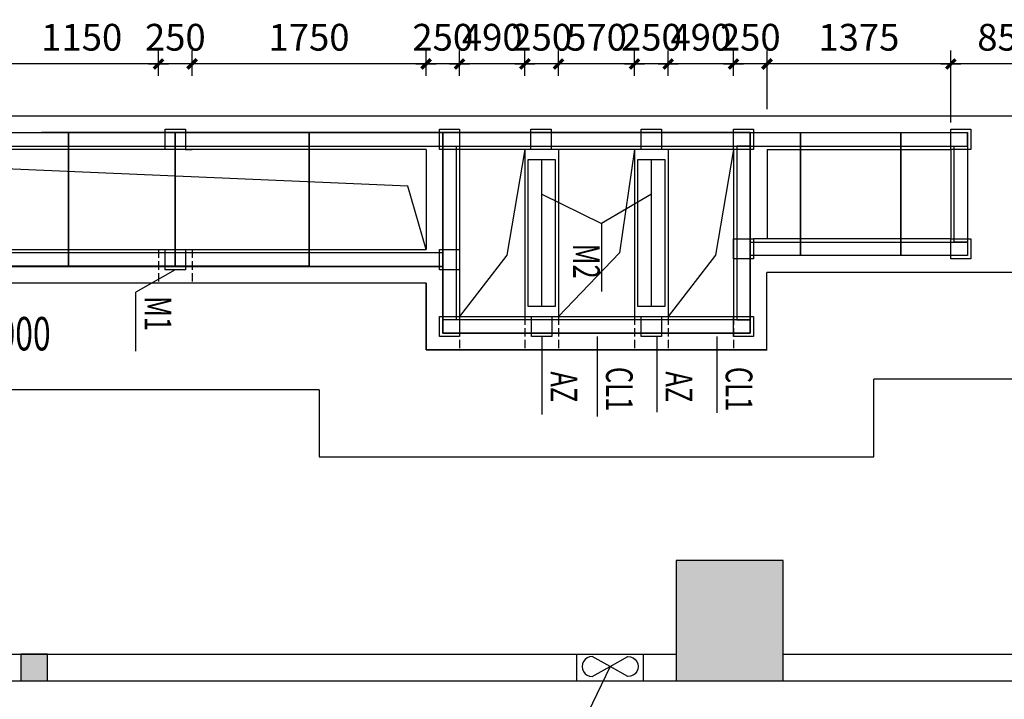
# Model space of a CAD drawing. Extents: x 134453593 to 134993583, y 145703801 to 145988241.
# Drawn here: x 134766465 to 134773829, y 145761959 to 145767042 of the extents above; entities that cross this region are included whole.
import ezdxf
from ezdxf.enums import TextEntityAlignment as Align

# ---------------------------------------------------------------- set-up
doc = ezdxf.new("R2010")
doc.units = 0
doc.header["$LTSCALE"] = 500
doc.header["$MEASUREMENT"] = 0
doc.linetypes.add('DASH', pattern=[0.35, 0.25, -0.1])
doc.linetypes.add('DOTE', pattern=[2.42, 2, -0.2, 0.02, -0.2])
doc.layers.get('0').update_dxf_attribs({"linetype": 'CONTINUOUS'})
doc.layers.get('Defpoints').update_dxf_attribs({"linetype": 'CONTINUOUS', "lineweight": 5})
for name, color, linetype in [('$dl_ymj', 5, 'CONTINUOUS'), ('2', 3, 'CONTINUOUS'), ('COLUMN', 5, 'CONTINUOUS'), ('PUB_HATCH', 251, 'CONTINUOUS'), ('S-COLU-BR', 30, 'CONTINUOUS'), ('WALL', 4, 'CONTINUOUS'), ('文字', 7, 'CONTINUOUS')]:
    doc.layers.add(name, color=color, linetype=linetype)
doc.styles.add('TPDL', font='romans.shx', dxfattribs={"width": 0.7, "height": 200, "bigfont": 'gbhzfs.shx'})
doc.dimstyles.new('DIMN', dxfattribs={"dimtxt": 200, "dimasz": 0.5, "dimexe": 100, "dimexo": 300, "dimgap": 100, "dimtad": 1, "dimdec": 0, "dimzin": 0, "dimdsep": 46, "dimtxsty": 'TPDL', "dimblk": '_DIMX', "dimcen": 0.09, "dimclrt": 7, "dimadec": 0, "dimazin": 0, "dimtfac": 1, "dimtdec": 0, "dimtix": 1, "dimtmove": 2, "dimatfit": 3, "dimldrblk": '_DIMX', "dimfxl": 0, "dimtolj": 1, "dimtzin": 0, "dimarcsym": 0})

# ---------------------------------------------------------------- blocks, each defined once
blk = doc.blocks.new('FT-714530812', base_point=(-524195.6, 704200.2))
at = {"layer": 'S-COLU-BR'}
h = blk.add_hatch(color=256, dxfattribs=at)
h.dxf.hatch_style = 1
h.paths.add_polyline_path([(-524195.6, 704400.2), (-524195.6, 704200.2), (-523995.6, 704200.2), (-523995.6, 704400.2)])
blk.add_lwpolyline([(-524195.6, 704400.2), (-524195.6, 704200.2), (-523995.6, 704200.2), (-523995.6, 704400.2)], close=True, dxfattribs=at)
blk = doc.blocks.new('_DIMX')
blk.add_line((-150, 0), (150, 0))
at = {"const_width": 50}
blk.add_lwpolyline([(-70, -70), (70, 70)], dxfattribs=at)
blk = doc.blocks.new('*D17570')
at = {"color": 0, "lineweight": -2}
for p, q in [((134771803.8, 145766622.2), (134771803.8, 145766810.5)), ((134772053.9, 145766622.2), (134772053.9, 145766810.5)), ((134771803.3, 145766710.5), (134771802.8, 145766710.5)), ((134772053.9, 145766710.5), (134771803.8, 145766710.5)), ((134772054.4, 145766710.5), (134772054.9, 145766710.5))]:
    blk.add_line(p, q, dxfattribs=at)
at = {"layer": 'Defpoints', "color": 0}
for p in [(134771803.8, 145766710.5), (134771803.8, 145766322.2), (134772053.9, 145766322.2)]:
    blk.add_point(p, dxfattribs=at)
at = {"color": 0, "linetype": 'ByBlock', "lineweight": -2, "xscale": 0.5, "yscale": 0.5, "zscale": 0.5}
blk.add_blockref('_DIMX', (134771803.8, 145766710.5), dxfattribs=at)
at = {"color": 0, "linetype": 'ByBlock', "lineweight": -2, "xscale": 0.5, "yscale": 0.5, "zscale": 0.5, "rotation": 180}
blk.add_blockref('_DIMX', (134772053.9, 145766710.5), dxfattribs=at)
at = {"color": 7, "insert": (134771928.9, 145766910.5), "char_height": 200, "attachment_point": 5, "style": 'TPDL'}
blk.add_mtext('\\A1;250', dxfattribs=at)
blk = doc.blocks.new('*D17571')
at = {"color": 0, "lineweight": -2}
for p, q in [((134771313.9, 145766622.2), (134771313.9, 145766810.5)), ((134771803.8, 145766622.2), (134771803.8, 145766810.5)), ((134771313.4, 145766710.5), (134771312.9, 145766710.5)), ((134771803.8, 145766710.5), (134771313.9, 145766710.5)), ((134771804.3, 145766710.5), (134771804.8, 145766710.5))]:
    blk.add_line(p, q, dxfattribs=at)
at = {"layer": 'Defpoints', "color": 0}
for p in [(134771313.9, 145766710.5), (134771313.9, 145766322.2), (134771803.8, 145766322.2)]:
    blk.add_point(p, dxfattribs=at)
at = {"color": 0, "linetype": 'ByBlock', "lineweight": -2, "xscale": 0.5, "yscale": 0.5, "zscale": 0.5}
blk.add_blockref('_DIMX', (134771313.9, 145766710.5), dxfattribs=at)
at = {"color": 0, "linetype": 'ByBlock', "lineweight": -2, "xscale": 0.5, "yscale": 0.5, "zscale": 0.5, "rotation": 180}
blk.add_blockref('_DIMX', (134771803.8, 145766710.5), dxfattribs=at)
at = {"color": 7, "insert": (134771558.9, 145766910.5), "char_height": 200, "attachment_point": 5, "style": 'TPDL'}
blk.add_mtext('\\A1;490', dxfattribs=at)
blk = doc.blocks.new('*D17572')
at = {"color": 0, "lineweight": -2}
for p, q in [((134771063.8, 145766622.2), (134771063.8, 145766810.5)), ((134771313.9, 145766622.2), (134771313.9, 145766810.5)), ((134771063.3, 145766710.5), (134771062.8, 145766710.5)), ((134771313.9, 145766710.5), (134771063.8, 145766710.5)), ((134771314.4, 145766710.5), (134771314.9, 145766710.5))]:
    blk.add_line(p, q, dxfattribs=at)
at = {"layer": 'Defpoints', "color": 0}
for p in [(134771063.8, 145766710.5), (134771063.8, 145766322.2), (134771313.9, 145766322.2)]:
    blk.add_point(p, dxfattribs=at)
at = {"color": 0, "linetype": 'ByBlock', "lineweight": -2, "xscale": 0.5, "yscale": 0.5, "zscale": 0.5}
blk.add_blockref('_DIMX', (134771063.8, 145766710.5), dxfattribs=at)
at = {"color": 0, "linetype": 'ByBlock', "lineweight": -2, "xscale": 0.5, "yscale": 0.5, "zscale": 0.5, "rotation": 180}
blk.add_blockref('_DIMX', (134771313.9, 145766710.5), dxfattribs=at)
at = {"color": 7, "insert": (134771188.9, 145766910.5), "char_height": 200, "attachment_point": 5, "style": 'TPDL'}
blk.add_mtext('\\A1;250', dxfattribs=at)
blk = doc.blocks.new('*D17573')
at = {"color": 0, "lineweight": -2}
for p, q in [((134770493.9, 145766622.2), (134770493.9, 145766810.5)), ((134771063.8, 145766622.2), (134771063.8, 145766810.5)), ((134771063.3, 145766710.5), (134770494.4, 145766710.5))]:
    blk.add_line(p, q, dxfattribs=at)
at = {"layer": 'Defpoints', "color": 0}
for p in [(134770493.9, 145766710.5), (134770493.9, 145766322.2), (134771063.8, 145766322.2)]:
    blk.add_point(p, dxfattribs=at)
at = {"color": 0, "linetype": 'ByBlock', "lineweight": -2, "xscale": 0.5, "yscale": 0.5, "zscale": 0.5, "rotation": 180}
blk.add_blockref('_DIMX', (134770493.9, 145766710.5), dxfattribs=at)
at = {"color": 0, "linetype": 'ByBlock', "lineweight": -2, "xscale": 0.5, "yscale": 0.5, "zscale": 0.5}
blk.add_blockref('_DIMX', (134771063.8, 145766710.5), dxfattribs=at)
at = {"color": 7, "insert": (134770778.9, 145766910.5), "char_height": 200, "attachment_point": 5, "style": 'TPDL'}
blk.add_mtext('\\A1;570', dxfattribs=at)
blk = doc.blocks.new('*D17574')
at = {"color": 0, "lineweight": -2}
for p, q in [((134770243.8, 145766622.2), (134770243.8, 145766810.5)), ((134770493.9, 145766622.2), (134770493.9, 145766810.5)), ((134770243.3, 145766710.5), (134770242.8, 145766710.5)), ((134770493.9, 145766710.5), (134770243.8, 145766710.5)), ((134770494.4, 145766710.5), (134770494.9, 145766710.5))]:
    blk.add_line(p, q, dxfattribs=at)
at = {"layer": 'Defpoints', "color": 0}
for p in [(134770243.8, 145766710.5), (134770243.8, 145766322.2), (134770493.9, 145766322.2)]:
    blk.add_point(p, dxfattribs=at)
at = {"color": 0, "linetype": 'ByBlock', "lineweight": -2, "xscale": 0.5, "yscale": 0.5, "zscale": 0.5}
blk.add_blockref('_DIMX', (134770243.8, 145766710.5), dxfattribs=at)
at = {"color": 0, "linetype": 'ByBlock', "lineweight": -2, "xscale": 0.5, "yscale": 0.5, "zscale": 0.5, "rotation": 180}
blk.add_blockref('_DIMX', (134770493.9, 145766710.5), dxfattribs=at)
at = {"color": 7, "insert": (134770368.9, 145766910.5), "char_height": 200, "attachment_point": 5, "style": 'TPDL'}
blk.add_mtext('\\A1;250', dxfattribs=at)
blk = doc.blocks.new('*D17575')
at = {"color": 0, "lineweight": -2}
for p, q in [((134769753.9, 145766622.2), (134769753.9, 145766810.5)), ((134770243.8, 145766622.2), (134770243.8, 145766810.5)), ((134769753.4, 145766710.5), (134769752.9, 145766710.5)), ((134770243.8, 145766710.5), (134769753.9, 145766710.5)), ((134770244.3, 145766710.5), (134770244.8, 145766710.5))]:
    blk.add_line(p, q, dxfattribs=at)
at = {"layer": 'Defpoints', "color": 0}
for p in [(134769753.9, 145766710.5), (134769753.9, 145766322.2), (134770243.8, 145766322.2)]:
    blk.add_point(p, dxfattribs=at)
at = {"color": 0, "linetype": 'ByBlock', "lineweight": -2, "xscale": 0.5, "yscale": 0.5, "zscale": 0.5}
blk.add_blockref('_DIMX', (134769753.9, 145766710.5), dxfattribs=at)
at = {"color": 0, "linetype": 'ByBlock', "lineweight": -2, "xscale": 0.5, "yscale": 0.5, "zscale": 0.5, "rotation": 180}
blk.add_blockref('_DIMX', (134770243.8, 145766710.5), dxfattribs=at)
at = {"color": 7, "insert": (134769998.9, 145766910.5), "char_height": 200, "attachment_point": 5, "style": 'TPDL'}
blk.add_mtext('\\A1;490', dxfattribs=at)
blk = doc.blocks.new('*D17576')
at = {"color": 0, "lineweight": -2}
for p, q in [((134769503.8, 145766622.2), (134769503.8, 145766810.5)), ((134769753.9, 145766622.2), (134769753.9, 145766810.5)), ((134769503.3, 145766710.5), (134769502.8, 145766710.5)), ((134769753.9, 145766710.5), (134769503.8, 145766710.5)), ((134769754.4, 145766710.5), (134769754.9, 145766710.5))]:
    blk.add_line(p, q, dxfattribs=at)
at = {"layer": 'Defpoints', "color": 0}
for p in [(134769503.8, 145766710.5), (134769503.8, 145766322.2), (134769753.9, 145766322.2)]:
    blk.add_point(p, dxfattribs=at)
at = {"color": 0, "linetype": 'ByBlock', "lineweight": -2, "xscale": 0.5, "yscale": 0.5, "zscale": 0.5}
blk.add_blockref('_DIMX', (134769503.8, 145766710.5), dxfattribs=at)
at = {"color": 0, "linetype": 'ByBlock', "lineweight": -2, "xscale": 0.5, "yscale": 0.5, "zscale": 0.5, "rotation": 180}
blk.add_blockref('_DIMX', (134769753.9, 145766710.5), dxfattribs=at)
at = {"color": 7, "insert": (134769628.9, 145766910.5), "char_height": 200, "attachment_point": 5, "style": 'TPDL'}
blk.add_mtext('\\A1;250', dxfattribs=at)
blk = doc.blocks.new('*D17577')
at = {"color": 0, "lineweight": -2}
for p, q in [((134767753.9, 145766622.2), (134767753.9, 145766810.5)), ((134769503.8, 145766622.2), (134769503.8, 145766810.5)), ((134769503.3, 145766710.5), (134767754.4, 145766710.5))]:
    blk.add_line(p, q, dxfattribs=at)
at = {"layer": 'Defpoints', "color": 0}
for p in [(134767753.9, 145766710.5), (134767753.9, 145766322.2), (134769503.8, 145766322.2)]:
    blk.add_point(p, dxfattribs=at)
at = {"color": 0, "linetype": 'ByBlock', "lineweight": -2, "xscale": 0.5, "yscale": 0.5, "zscale": 0.5, "rotation": 180}
blk.add_blockref('_DIMX', (134767753.9, 145766710.5), dxfattribs=at)
at = {"color": 0, "linetype": 'ByBlock', "lineweight": -2, "xscale": 0.5, "yscale": 0.5, "zscale": 0.5}
blk.add_blockref('_DIMX', (134769503.8, 145766710.5), dxfattribs=at)
at = {"color": 7, "insert": (134768628.9, 145766910.5), "char_height": 200, "attachment_point": 5, "style": 'TPDL'}
blk.add_mtext('\\A1;1750', dxfattribs=at)
blk = doc.blocks.new('*D17578')
at = {"color": 0, "lineweight": -2}
for p, q in [((134767503.8, 145766622.2), (134767503.8, 145766810.5)), ((134767753.9, 145766622.2), (134767753.9, 145766810.5)), ((134767503.3, 145766710.5), (134767502.8, 145766710.5)), ((134767753.9, 145766710.5), (134767503.8, 145766710.5)), ((134767754.4, 145766710.5), (134767754.9, 145766710.5))]:
    blk.add_line(p, q, dxfattribs=at)
at = {"layer": 'Defpoints', "color": 0}
for p in [(134767503.8, 145766710.5), (134767503.8, 145766322.2), (134767753.9, 145766322.2)]:
    blk.add_point(p, dxfattribs=at)
at = {"color": 0, "linetype": 'ByBlock', "lineweight": -2, "xscale": 0.5, "yscale": 0.5, "zscale": 0.5}
blk.add_blockref('_DIMX', (134767503.8, 145766710.5), dxfattribs=at)
at = {"color": 0, "linetype": 'ByBlock', "lineweight": -2, "xscale": 0.5, "yscale": 0.5, "zscale": 0.5, "rotation": 180}
blk.add_blockref('_DIMX', (134767753.9, 145766710.5), dxfattribs=at)
at = {"color": 7, "insert": (134767628.9, 145766910.5), "char_height": 200, "attachment_point": 5, "style": 'TPDL'}
blk.add_mtext('\\A1;250', dxfattribs=at)
blk = doc.blocks.new('*D17585')
at = {"color": 0, "lineweight": -2}
for p, q in [((134772053.9, 145766372.2), (134772053.9, 145766810.5)), ((134773428.4, 145766272.2), (134773428.4, 145766810.5)), ((134773427.9, 145766710.5), (134772054.4, 145766710.5))]:
    blk.add_line(p, q, dxfattribs=at)
at = {"layer": 'Defpoints', "color": 0}
for p in [(134772053.9, 145766710.5), (134772053.9, 145766072.2), (134773428.4, 145765972.2)]:
    blk.add_point(p, dxfattribs=at)
at = {"color": 0, "linetype": 'ByBlock', "lineweight": -2, "xscale": 0.5, "yscale": 0.5, "zscale": 0.5, "rotation": 180}
blk.add_blockref('_DIMX', (134772053.9, 145766710.5), dxfattribs=at)
at = {"color": 0, "linetype": 'ByBlock', "lineweight": -2, "xscale": 0.5, "yscale": 0.5, "zscale": 0.5}
blk.add_blockref('_DIMX', (134773428.4, 145766710.5), dxfattribs=at)
at = {"color": 7, "insert": (134772741.1, 145766910.5), "char_height": 200, "attachment_point": 5, "style": 'TPDL'}
blk.add_mtext('\\A1;1375', dxfattribs=at)
blk = doc.blocks.new('*D17586')
at = {"color": 0, "lineweight": -2}
for p, q in [((134773428.4, 145766328.2), (134773428.4, 145766810.5)), ((134774278.9, 145766622.2), (134774278.9, 145766810.5)), ((134774278.4, 145766710.5), (134773428.9, 145766710.5))]:
    blk.add_line(p, q, dxfattribs=at)
at = {"layer": 'Defpoints', "color": 0}
for p in [(134773428.4, 145766710.5), (134774278.9, 145766322.2), (134773428.4, 145766028.2)]:
    blk.add_point(p, dxfattribs=at)
at = {"color": 0, "linetype": 'ByBlock', "lineweight": -2, "xscale": 0.5, "yscale": 0.5, "zscale": 0.5, "rotation": 180}
blk.add_blockref('_DIMX', (134773428.4, 145766710.5), dxfattribs=at)
at = {"color": 0, "linetype": 'ByBlock', "lineweight": -2, "xscale": 0.5, "yscale": 0.5, "zscale": 0.5}
blk.add_blockref('_DIMX', (134774278.9, 145766710.5), dxfattribs=at)
at = {"color": 7, "insert": (134773853.6, 145766910.5), "char_height": 200, "attachment_point": 5, "style": 'TPDL'}
blk.add_mtext('\\A1;850', dxfattribs=at)
blk = doc.blocks.new('*D17606')
at = {"color": 0, "lineweight": -2}
for p, q in [((134766353.9, 145766922.5), (134766353.9, 145766810.5)), ((134767503.8, 145766622.2), (134767503.8, 145766810.5)), ((134767503.3, 145766710.5), (134766354.4, 145766710.5))]:
    blk.add_line(p, q, dxfattribs=at)
at = {"layer": 'Defpoints', "color": 0}
for p in [(134766353.9, 145766710.5), (134766353.9, 145766622.5), (134767503.8, 145766322.2)]:
    blk.add_point(p, dxfattribs=at)
at = {"color": 0, "linetype": 'ByBlock', "lineweight": -2, "xscale": 0.5, "yscale": 0.5, "zscale": 0.5, "rotation": 180}
blk.add_blockref('_DIMX', (134766353.9, 145766710.5), dxfattribs=at)
at = {"color": 0, "linetype": 'ByBlock', "lineweight": -2, "xscale": 0.5, "yscale": 0.5, "zscale": 0.5}
blk.add_blockref('_DIMX', (134767503.8, 145766710.5), dxfattribs=at)
at = {"color": 7, "insert": (134766928.9, 145766910.5), "char_height": 200, "attachment_point": 5, "style": 'TPDL'}
blk.add_mtext('\\A1;1150', dxfattribs=at)

msp = doc.modelspace()

# ---------------------------------------------------------------- hatches: boundary and pattern name
at = {"layer": 'PUB_HATCH'}
msp.add_hatch(color=256, dxfattribs=at).paths.add_polyline_path([(134771373.95212, 145762097.74688), (134772173.95212, 145762097.74688), (134772173.95212, 145762997.74688), (134771373.95212, 145762997.74688)])

# ---------------------------------------------------------------- linework, layer by layer
at = {"layer": '$dl_ymj', "color": 3}
for points in [[(134767703.87053, 145766072.15662), (134767553.87053, 145766072.15662), (134767553.87053, 145766222.15662), (134767703.87053, 145766222.15662)], [(134769753.87763, 145766072.1577), (134769603.87763, 145766072.1577), (134769603.87763, 145766222.1577), (134769753.87763, 145766222.1577)], [(134770438.87763, 145766072.1577), (134770288.87763, 145766072.1577), (134770288.87763, 145766222.1577), (134770438.87763, 145766222.1577)], [(134771263.87763, 145766072.1577), (134771113.87763, 145766072.1577), (134771113.87763, 145766222.1577), (134771263.87763, 145766222.1577)], [(134771953.87763, 145766072.15605), (134771803.87763, 145766072.15605), (134771803.87763, 145766222.15605), (134771953.87763, 145766222.15605)], [(134773578.37763, 145766072.2248), (134773428.37763, 145766072.2248), (134773428.37763, 145766222.2248), (134773578.37763, 145766222.2248)], [(134771953.87763, 145765252.21446), (134771803.87763, 145765252.21446), (134771803.87763, 145765402.21446), (134771953.87763, 145765402.21446)], [(134773578.37763, 145765252.15735), (134773428.37763, 145765252.15735), (134773428.37763, 145765402.15735), (134773578.37763, 145765402.15735)], [(134767703.87053, 145765172.15662), (134767553.87053, 145765172.15662), (134767553.87053, 145765322.15662), (134767703.87053, 145765322.15662)], [(134769753.87763, 145765172.1577), (134769603.87763, 145765172.1577), (134769603.87763, 145765322.1577), (134769753.87763, 145765322.1577)], [(134769753.87763, 145764672.1577), (134769603.87763, 145764672.1577), (134769603.87763, 145764822.1577), (134769753.87763, 145764822.1577)], [(134770443.87763, 145764672.1577), (134770293.87763, 145764672.1577), (134770293.87763, 145764822.1577), (134770443.87763, 145764822.1577)], [(134771263.87763, 145764672.1577), (134771113.87763, 145764672.1577), (134771113.87763, 145764822.1577), (134771263.87763, 145764822.1577)], [(134771953.87763, 145764672.15605), (134771803.87763, 145764672.15605), (134771803.87763, 145764822.15605), (134771953.87763, 145764822.15605)]]:
    msp.add_lwpolyline(points, close=True, dxfattribs=at)
for p, q in [((134762703.8682, 145766321.90415), (134774278.87695, 145766322.15476)), ((134767228.86816, 145766197.92703), (134766628.86816, 145766197.93379)), ((134767228.86816, 145766197.17483), (134766628.86816, 145766197.17483)), ((134767228.87763, 145766197.93582), (134766628.87763, 145766197.94258)), ((134767228.87763, 145766197.18362), (134766628.87763, 145766197.18362)), ((134767828.86816, 145766197.1861), (134767228.86816, 145766197.1861)), ((134767828.87763, 145766197.19489), (134767228.87763, 145766197.19489)), ((134768628.86816, 145766197.17708), (134767828.86816, 145766197.17708)), ((134768628.87763, 145766197.18588), (134767828.87763, 145766197.18588)), ((134769628.86816, 145766197.17708), (134768628.86816, 145766197.17708)), ((134769628.87763, 145766197.18588), (134768628.87763, 145766197.18588)), ((134768628.87763, 145766197.18588), (134768628.87763, 145765197.18588)), ((134771928.86816, 145766197.14891), (134769628.86816, 145766197.14891)), ((134769628.86816, 145766197.14891), (134769628.86816, 145764697.14891)), ((134771928.87763, 145766197.1577), (134769628.87763, 145766197.1577)), ((134769628.87763, 145766197.1577), (134769628.87763, 145764697.1577)), ((134771928.85126, 145764697.12073), (134771928.86816, 145766197.14891)), ((134771928.85869, 145765297.15313), (134771928.85869, 145766197.14891)), ((134771928.86072, 145764697.12953), (134771928.87763, 145766197.1577)), ((134769753.87763, 145766072.1577), (134769753.87763, 145764822.1577)), ((134771803.87734, 145766072.15605), (134769753.87763, 145766072.15605)), ((134770243.87763, 145766072.1577), (134770243.87763, 145764822.1577)), ((134770493.87763, 145766072.1577), (134770493.87763, 145764822.1577)), ((134771063.87763, 145766072.1577), (134771063.87763, 145764822.1577)), ((134771313.87763, 145766072.1577), (134771313.87763, 145764822.1577)), ((134771803.87763, 145766072.1577), (134771803.87763, 145764822.1577)), ((134772053.87763, 145766072.1577), (134773428.37763, 145766072.15605)), ((134772053.87763, 145766072.1577), (134772053.87763, 145765402.20493)), ((134773428.37763, 145766072.2248), (134773428.37763, 145765402.15735)), ((134770368.87763, 145765736.10091), (134770816.32144, 145765516.66285)), ((134771188.87964, 145765736.10091), (134770816.32144, 145765516.66285)), ((134770816.32144, 145765516.66285), (134770816.32144, 145765009.42556)), ((134773428.37763, 145765402.15735), (134771953.87763, 145765402.21446)), ((134767228.85689, 145765197.92703), (134766628.85689, 145765197.90674)), ((134766628.85689, 145765197.19511), (134767228.86816, 145765197.19511)), ((134767228.86636, 145765197.93582), (134766628.86636, 145765197.91554)), ((134766628.86636, 145765197.20391), (134767228.87763, 145765197.20391)), ((134767228.85689, 145765197.20638), (134767828.86816, 145765197.20638)), ((134767228.86636, 145765197.21518), (134767828.87763, 145765197.21518)), ((134767628.87053, 145765172.15662), (134767333.13702, 145765004.81574)), ((134767828.85689, 145765197.19737), (134768628.86816, 145765197.19737)), ((134767828.86636, 145765197.20616), (134768628.87763, 145765197.20616)), ((134768628.86816, 145765197.18835), (134769628.86816, 145765197.17708)), ((134768628.87763, 145765197.19715), (134769628.87763, 145765197.18588)), ((134772053.85942, 145764572.07859), (134772053.86338, 145765152.20493)), ((134772053.86763, 145764572.12012), (134772053.86338, 145765152.20493)), ((134774278.87763, 145765152.15747), (134772053.86338, 145765152.20493)), ((134767370.78112, 145765072.50737), (134764568.54874, 145765072.52758)), ((134769503.87763, 145765072.59271), (134767370.78112, 145765072.56667)), ((134769503.86816, 145765072.43431), (134769503.86682, 145764572.14891)), ((134769503.87763, 145765072.4431), (134769503.87628, 145764572.1577)), ((134769503.87767, 145765072.4417), (134769503.87632, 145764572.1563)), ((134767333.13702, 145764562.37202), (134767333.13702, 145765004.81574)), ((134769753.87763, 145764822.1577), (134771803.87763, 145764822.15605)), ((134769628.86816, 145764697.14891), (134771928.85126, 145764697.12073)), ((134769628.86816, 145764697.14891), (134771928.85126, 145764697.12073)), ((134769628.87763, 145764697.1577), (134771928.86072, 145764697.12953)), ((134770368.87763, 145764672.1577), (134770368.87763, 145764089.80223)), ((134770783.34143, 145764672.1577), (134770783.34143, 145764073.88278)), ((134771229.38222, 145764672.1577), (134771229.38222, 145764107.039)), ((134771678.39267, 145764672.1577), (134771678.39267, 145764101.18172)), ((134769503.86816, 145764572.14891), (134772053.84991, 145764572.12012)), ((134769503.87763, 145764572.1577), (134772053.85938, 145764572.12891)), ((134769503.87763, 145764572.1577), (134770478.87763, 145764572.1577)), ((134769503.87767, 145764572.1563), (134772053.85942, 145764572.12751)), ((134770628.87969, 145762297.74716), (134770628.87969, 145762097.74716)), ((134771128.87969, 145762297.74716), (134771128.87969, 145762097.74716)), ((134770880.55408, 145762204.04364), (134770466.0612, 145761344.57846))]:
    msp.add_line(p, q)
at = {"color": 1}
for p, q in [((134767228.87763, 145766197.1577), (134766828.87763, 145766197.1577)), ((134767828.87763, 145766197.1577), (134767228.87763, 145766197.1577)), ((134768828.87763, 145766197.1577), (134767828.87763, 145766197.1577)), ((134769628.87763, 145766197.1577), (134768828.87763, 145766197.1577)), ((134769628.87763, 145765197.1577), (134769628.87763, 145766197.1577)), ((134769628.87763, 145766197.1577), (134771928.87763, 145766197.1577)), ((134769628.87763, 145764697.1577), (134769628.87763, 145766197.1577)), ((134771928.87763, 145766197.1577), (134769628.87763, 145766197.1577)), ((134769628.87763, 145766197.1577), (134769628.87763, 145764697.1577)), ((134771928.87763, 145766197.1577), (134769628.87763, 145766197.1577)), ((134769628.87763, 145766197.1577), (134769628.87763, 145764697.1577)), ((134769628.87763, 145766197.1577), (134769628.87763, 145765197.1577)), ((134769628.87763, 145765197.1577), (134769628.87763, 145766197.1577)), ((134769628.87763, 145766197.1577), (134771728.87763, 145766197.1577)), ((134769628.87763, 145764697.1577), (134769628.87763, 145766197.1577)), ((134771928.87763, 145766197.1577), (134771928.87763, 145764697.1577)), ((134771928.87763, 145765137.1577), (134771928.87763, 145766197.1577)), ((134771928.87763, 145764697.1577), (134771928.87763, 145766197.1577)), ((134771928.87763, 145766197.1577), (134771928.87763, 145765137.1577)), ((134771928.87763, 145764697.1577), (134771928.87763, 145766197.1577)), ((134767228.87763, 145765197.1577), (134766828.87763, 145765197.1577)), ((134767828.87763, 145765197.1577), (134767228.87763, 145765197.1577)), ((134768828.87763, 145765197.1577), (134767828.87763, 145765197.1577)), ((134769628.87763, 145765197.1577), (134768828.87763, 145765197.1577)), ((134771928.87763, 145764697.1577), (134769628.87763, 145764697.1577)), ((134769628.87763, 145764697.1577), (134771928.87763, 145764697.1577)), ((134769628.87763, 145764697.1577), (134771928.87763, 145764697.1577)), ((134771728.87763, 145764697.1577), (134769628.87763, 145764697.1577))]:
    msp.add_line(p, q, dxfattribs=at)
at = {"color": 7}
for p, q in [((134769503.87763, 145766072.1561), (134762953.87131, 145766071.99936)), ((134767703.87526, 145766072.15443), (134767753.87526, 145766072.15446)), ((134769503.87763, 145766072.1577), (134769503.87763, 145765322.1577)), ((134769753.87763, 145766072.15605), (134769603.87763, 145766072.15608)), ((134762953.87131, 145765321.99936), (134769503.87763, 145765322.1577)), ((134767703.87053, 145765172.15497), (134767553.87053, 145765172.155)), ((134769503.87763, 145765072.1577), (134767652.12615, 145765072.14255)), ((134769503.87357, 145765072.4431), (134769503.87223, 145764572.1577)), ((134769503.87763, 145764572.1577), (134769503.87763, 145765072.1577)), ((134769503.87763, 145765072.1577), (134769503.87763, 145764572.1577)), ((134769503.87763, 145765072.1577), (134769503.87763, 145764572.1577)), ((134769503.87357, 145764572.1577), (134772053.85532, 145764572.12891)), ((134772053.87763, 145764572.1577), (134769503.87763, 145764572.1577)), ((134769503.87763, 145764572.1577), (134771928.87763, 145764572.1577)), ((134769503.87763, 145764572.1577), (134771853.87763, 145764572.1577)), ((134770978.87763, 145764572.1577), (134772053.87763, 145764572.1577))]:
    msp.add_line(p, q, dxfattribs=at)
at = {"color": 8}
for p, q in [((134769367.64128, 145765796.1702), (134762953.87131, 145766071.99936)), ((134770243.87763, 145766072.1577), (134770107.64128, 145765280.49182)), ((134771063.87763, 145766072.1577), (134770950.51753, 145765297.20567)), ((134771803.87763, 145766072.1577), (134771667.64128, 145765280.49182)), ((134769503.87763, 145765322.1577), (134769367.64128, 145765796.1702)), ((134770950.51753, 145765297.20567), (134770493.87763, 145764822.1577)), ((134770107.64128, 145765280.49182), (134769753.87763, 145764822.1577)), ((134771667.64128, 145765280.49182), (134771313.87763, 145764822.1577))]:
    msp.add_line(p, q, dxfattribs=at)
at = {"color": 1, "linetype": 'DOTE', "ltscale": 100}
for p, q in [((134770368.87763, 145764897.1577), (134770368.87763, 145765997.1577)), ((134771188.87763, 145764897.1577), (134771188.87763, 145765997.1577))]:
    msp.add_line(p, q, dxfattribs=at)
at = {"color": 2, "linetype": 'DASH', "ltscale": 0.5}
for p, q in [((134767503.87053, 145765322.15662), (134767503.87053, 145765072.15662)), ((134767753.87053, 145765322.15662), (134767753.87053, 145765072.15662)), ((134769753.87763, 145764822.1577), (134769753.87763, 145764572.1577)), ((134770243.87763, 145764822.1577), (134770243.87763, 145764572.1577)), ((134770493.87763, 145764822.1577), (134770493.87763, 145764572.1577)), ((134771063.87763, 145764822.1577), (134771063.87763, 145764572.1577)), ((134771313.87763, 145764822.1577), (134771313.87763, 145764572.1577)), ((134771803.87763, 145764822.1577), (134771803.87763, 145764572.1577))]:
    msp.add_line(p, q, dxfattribs=at)
at = {"color": 0, "ltscale": 5}
for p, q in [((134772053.85942, 145764572.17498), (134772053.86657, 145765152.20493)), ((134772053.85942, 145764572.17498), (134772053.86679, 145765152.19773)), ((134773678.87763, 145765152.20259), (134772053.86679, 145765152.20416)), ((134769503.87767, 145765072.5913), (134762703.87902, 145765072.38176)), ((134769503.87767, 145765072.5913), (134762703.87902, 145765072.38338)), ((134769503.87767, 145765072.4417), (134769503.87632, 145764572.1563)), ((134769503.87767, 145765072.4417), (134769503.87632, 145764572.1563)), ((134769503.87767, 145764572.1563), (134772053.85942, 145764572.12751)), ((134769503.87767, 145764572.1563), (134772053.85942, 145764572.12751)), ((134772853.86373, 145763772.13401), (134772853.86757, 145764352.20148)), ((134775078.87882, 145764352.20221), (134772853.86757, 145764352.20148)), ((134768703.87733, 145764272.62551), (134762703.87902, 145764272.14157)), ((134768703.9402, 145764272.62551), (134768703.87712, 145763772.15664)), ((134768703.87712, 145763772.15664), (134772853.86373, 145763772.13401))]:
    msp.add_line(p, q, dxfattribs=at)
at = {"color": 1}
for points in [[(134762828.86072, 145766097.07816), (134773553.87763, 145766097.15735), (134773553.87763, 145766197.14854), (134762829.37131, 145766196.11235)], [(134769728.87763, 145766097.1577), (134769728.87763, 145764797.1577), (134769628.87763, 145764797.1577), (134769628.87763, 145766097.1577)], [(134771828.87763, 145766097.1577), (134771828.87763, 145764797.1577), (134771928.87763, 145764797.1577), (134771928.87763, 145766097.1577)], [(134773453.87763, 145765377.15735), (134773453.87763, 145766097.15735), (134773553.87763, 145766097.15735), (134773553.87763, 145765377.15735)], [(134770268.87763, 145765997.1577), (134770468.87763, 145765997.1577), (134770468.87763, 145764897.1577), (134770268.87763, 145764897.1577)], [(134771088.87763, 145765997.1577), (134771288.87763, 145765997.1577), (134771288.87763, 145764897.1577), (134771088.87763, 145764897.1577)], [(134771928.87763, 145765377.15735), (134773553.87763, 145765377.15735), (134773553.87763, 145765277.15735), (134771928.87763, 145765277.15735)], [(134762828.85057, 145765197.11791), (134769628.87763, 145765197.1577), (134769628.87763, 145765297.1577), (134762828.87131, 145765296.99936)], [(134769628.87763, 145764697.1577), (134771928.87763, 145764697.1577), (134771928.87763, 145764797.1577), (134769628.87763, 145764797.1577)]]:
    msp.add_lwpolyline(points, close=True, dxfattribs=at)
at = {"color": 0, "ltscale": 5}
for points in [[(134766828.88172, 145766197.24533), (134766828.87902, 145765197.24533), (134766228.87902, 145765197.24695), (134766228.88172, 145766197.24695)], [(134766828.89258, 145766197.18994), (134766828.88988, 145765197.18994), (134766228.88988, 145765197.19264), (134766228.89258, 145766197.19264)], [(134767628.87087, 145766197.90539), (134767628.86816, 145765197.90539), (134766828.86816, 145765197.90756), (134766828.87087, 145766197.90756)], [(134767628.88173, 145766197.97747), (134767628.87902, 145765197.97747), (134766828.87902, 145765197.97964), (134766828.88173, 145766197.97964)], [(134767628.88173, 145766197.97747), (134767628.87902, 145765197.97747), (134766828.87902, 145765197.97964), (134766828.88173, 145766197.97964)], [(134767628.88173, 145766197.26422), (134767628.87902, 145765197.26422), (134766828.87902, 145765197.26638), (134766828.88173, 145766197.26638)], [(134768628.87087, 145766197.18835), (134768628.86816, 145765197.18835), (134767628.86816, 145765197.19106), (134767628.87087, 145766197.19106)], [(134768628.88173, 145766197.26043), (134768628.87902, 145765197.26043), (134767628.87902, 145765197.26314), (134767628.88173, 145766197.26314)], [(134768628.88173, 145766197.26043), (134768628.87902, 145765197.26043), (134767628.87902, 145765197.26314), (134767628.88173, 145766197.26314)], [(134768628.88173, 145766197.26043), (134768628.87902, 145765197.26043), (134767628.87902, 145765197.26314), (134767628.88173, 145766197.26314)], [(134769628.88172, 145766197.1563), (134769628.87902, 145765197.1563), (134768628.87902, 145765197.159), (134768628.88172, 145766197.159)], [(134769628.88172, 145766197.1563), (134769628.87902, 145765197.1563), (134768628.87902, 145765197.159), (134768628.88172, 145766197.159)], [(134769628.88172, 145766197.1563), (134769628.87902, 145765197.1563), (134768628.87902, 145765197.159), (134768628.88172, 145766197.159)], [(134771928.87357, 145764697.15094), (134769628.87357, 145764697.1577), (134769628.87763, 145766197.1577), (134771928.87763, 145766197.15094)], [(134771928.87767, 145764697.14953), (134769628.87767, 145764697.1563), (134769628.88172, 145766197.1563), (134771928.88172, 145766197.14953)], [(134771928.87767, 145764697.14953), (134769628.87767, 145764697.1563), (134769628.88172, 145766197.1563), (134771928.88172, 145766197.14953)], [(134771928.87767, 145764697.14953), (134769628.87767, 145764697.1563), (134769628.88172, 145766197.1563), (134771928.88172, 145766197.14953)], [(134772303.87968, 145766197.14854), (134772303.87763, 145765277.14953), (134771928.87968, 145765277.14953), (134771928.88172, 145766197.14953)], [(134773053.87968, 145766197.14672), (134773053.87968, 145765277.1477), (134772303.87763, 145765277.14904), (134772303.87968, 145766197.14904)], [(134773553.87763, 145766197.14854), (134773553.87763, 145765277.14953), (134773053.87763, 145765277.14953), (134773053.87967, 145766197.14953)]]:
    msp.add_lwpolyline(points, close=True, dxfattribs=at)
for points in [[(134770746.92038, 145762278.39586, 1.024317625), (134770746.92038, 145762129.69141), (134770880.55408, 145762204.04364)], [(134771014.18777, 145762278.39586, -1.024317625), (134771014.18777, 145762129.69141), (134770880.55408, 145762204.04364)]]:
    msp.add_lwpolyline(points, format="xyb", close=True)
at = {"layer": '2', "color": 1}
for p, q in [((134771728.87763, 145766197.1577), (134769628.87763, 145766197.1577)), ((134769628.87763, 145764697.1577), (134771728.87763, 145764697.1577))]:
    msp.add_line(p, q, dxfattribs=at)
at = {"layer": 'COLUMN'}
for p, q in [((134772173.95212, 145762997.74688), (134771373.95212, 145762997.74688)), ((134771373.95212, 145762997.74688), (134771373.95212, 145762097.74688)), ((134772173.95212, 145762097.74688), (134772173.95212, 145762997.74688)), ((134771373.95212, 145762097.74688), (134772173.95212, 145762097.74688))]:
    msp.add_line(p, q, dxfattribs=at)
at = {"layer": 'WALL'}
for p, q in [((134761973.95212, 145762297.74716), (134771373.95212, 145762297.74716)), ((134772173.95212, 145762297.74716), (134775303.99309, 145762297.74716)), ((134761773.95212, 145762097.74716), (134771373.95212, 145762097.74716)), ((134772173.95212, 145762097.74716), (134775403.99309, 145762097.74716))]:
    msp.add_line(p, q, dxfattribs=at)

# ---------------------------------------------------------------- block references
at = {"layer": 'S-COLU-BR'}
msp.add_blockref('FT-714530812', (134766473.95212, 145762097.74745), dxfattribs=at)

# ---------------------------------------------------------------- texts
at = {"layer": '文字', "style": 'TPDL', "width": 0.7}
for s, p in [('M2', (134770677.17129, 145765235.46689)), ('M1', (134767473.0055, 145764843.56797)), ('AZ', (134770509.19342, 145764296.01143)), ('CL1', (134770923.65722, 145764279.53863)), ('AZ', (134771369.69801, 145764296.01143)), ('CL1', (134771818.70846, 145764279.53863))]:
    msp.add_text(s, height=200, rotation=270, dxfattribs=at).set_placement(p, align=Align.MIDDLE)
msp.add_text('电缆沟800x1000', height=250, dxfattribs=at).set_placement((134765815.3535, 145764661.03615), align=Align.MIDDLE)

# ---------------------------------------------------------------- dimensions: what is measured, and where the dimension line sits
for base, p1, p2, picture, middle in [((134766353.87295, 145766710.52918), (134767503.84243, 145766322.15497), (134766353.87295, 145766622.50738), '*D17606', (134766928.85769, 145766910.52918)), ((134767503.84243, 145766710.52918), (134767753.87053, 145766322.15497), (134767503.84243, 145766322.15497), '*D17578', (134767628.85648, 145766910.52918)), ((134767753.87053, 145766710.53027), (134769503.84953, 145766322.15605), (134767753.87053, 145766322.15497), '*D17577', (134768628.86003, 145766910.53027)), ((134769503.84953, 145766710.53027), (134769753.87763, 145766322.15605), (134769503.84953, 145766322.15605), '*D17576', (134769628.86358, 145766910.53027)), ((134769753.87763, 145766710.53027), (134770243.84953, 145766322.15605), (134769753.87763, 145766322.15605), '*D17575', (134769998.86358, 145766910.53027)), ((134770243.84953, 145766710.53027), (134770493.87763, 145766322.15605), (134770243.84953, 145766322.15605), '*D17574', (134770368.86358, 145766910.53027)), ((134770493.87763, 145766710.53027), (134771063.84953, 145766322.15605), (134770493.87763, 145766322.15605), '*D17573', (134770778.86358, 145766910.53027)), ((134771063.84953, 145766710.53027), (134771313.87763, 145766322.15605), (134771063.84953, 145766322.15605), '*D17572', (134771188.86358, 145766910.53027)), ((134771313.87763, 145766710.53027), (134771803.84953, 145766322.15605), (134771313.87763, 145766322.15605), '*D17571', (134771558.86358, 145766910.53027)), ((134771803.84953, 145766710.53027), (134772053.87763, 145766322.15605), (134771803.84953, 145766322.15605), '*D17570', (134771928.86358, 145766910.53027)), ((134772053.8776263893, 145766710.5302672088), (134773428.3776263893, 145765972.2248024046), (134772053.8776263893, 145766072.1577016115), '*D17585', (134772741.1276263893, 145766910.5302672088)), ((134773428.37763, 145766710.53027), (134774278.87738, 145766322.15557), (134773428.37763, 145766028.17267), '*D17586', (134773853.62751, 145766910.53027))]:
    dim = msp.add_linear_dim(base=base, p1=p1, p2=p2, dimstyle='DIMN', override={"dimfxl": 250})
    dim.commit()
    dim.dimension.update_dxf_attribs({"geometry": picture, "text_midpoint": middle})

doc.saveas('drawing.dxf')
